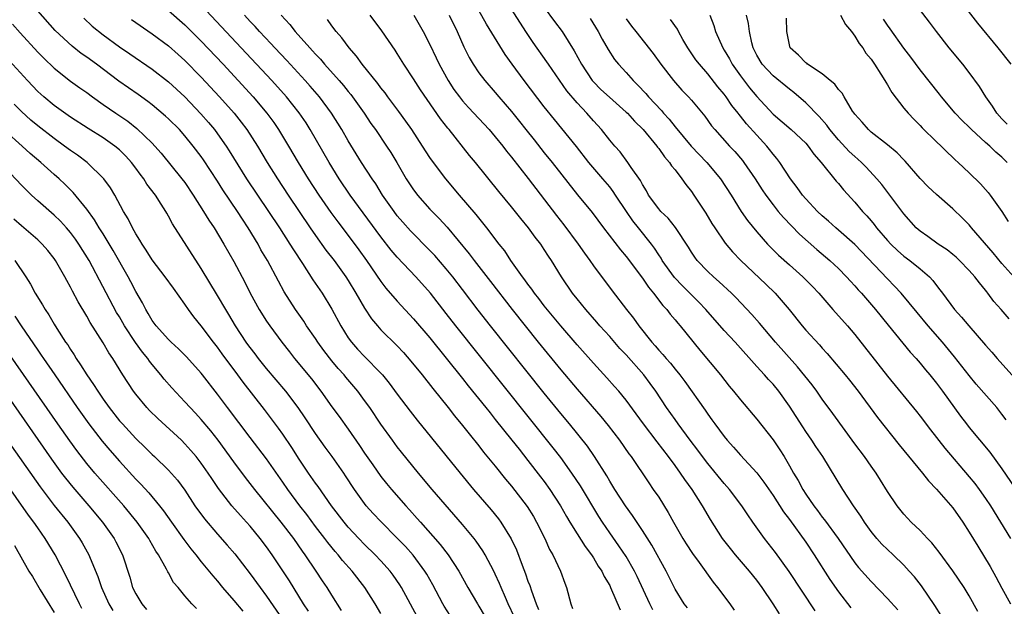
# Model space of a CAD drawing. Units: inches. Extents: x 2628000 to 2631000, y 1458000 to 1461000.
# Drawn here: x 2628887 to 2629007, y 1459233 to 1459304 of the extents above; entities that cross this region are included whole.
import ezdxf

# ---------------------------------------------------------------- set-up
doc = ezdxf.new("R2010")
doc.units = ezdxf.units.IN
doc.header["$MEASUREMENT"] = 0
doc.layers.add('LD26281458_2ft', color=182, linetype='Continuous')

msp = doc.modelspace()

# ---------------------------------------------------------------- linework, layer by layer
at = {"layer": 'LD26281458_2ft'}
for points, elevation in [([(2629007.67, 1459291.67), (2629007, 1459292.33), (2629006.37, 1459293), (2629005.86, 1459293.86), (2629005.05, 1459295), (2629004.26, 1459296.26), (2629003, 1459297.98), (2629002.21, 1459299), (2629000.56, 1459301), (2628999, 1459303), (2628998.15, 1459304.15), (2628995, 1459308.28)], 9592), ([(2629008.12, 1459299), (2629006.53, 1459301), (2629004.04, 1459304.04), (2629001.76, 1459307)], 9594), ([(2628905, 1459305.56), (2628907, 1459303.83), (2628909, 1459301.84), (2628911.67, 1459299), (2628913.52, 1459297), (2628915.35, 1459295), (2628917.05, 1459293), (2628917.88, 1459291.88), (2628918.48, 1459291), (2628919.69, 1459289), (2628920.86, 1459287), (2628922.1, 1459285), (2628923.4, 1459283), (2628924.87, 1459280.87), (2628925.71, 1459279.71), (2628927, 1459278.05), (2628928.31, 1459276.31), (2628929.25, 1459275), (2628931, 1459272.43), (2628931.62, 1459271.62), (2628933, 1459270.04), (2628935, 1459267.88), (2628937, 1459265.52), (2628941, 1459260.56), (2628941.68, 1459259.68), (2628943.85, 1459257), (2628944.35, 1459256.35), (2628945, 1459255.56), (2628947.04, 1459253), (2628947.9, 1459251.9), (2628949, 1459250.55), (2628950.55, 1459248.55), (2628951, 1459247.96), (2628951.69, 1459247), (2628952.97, 1459245), (2628953.7, 1459243.7), (2628954.12, 1459243), (2628955, 1459241.56), (2628955.99, 1459239.99), (2628956.76, 1459239), (2628957, 1459238.63), (2628957.6, 1459237.6), (2628958.03, 1459237), (2628958.33, 1459236.33), (2628959, 1459235.23), (2628959.11, 1459235), (2628960.28, 1459232.28)], 9554), ([(2628964.28, 1459232.28), (2628963.91, 1459233), (2628962.36, 1459236.36), (2628962.05, 1459237), (2628961, 1459238.79), (2628960.11, 1459240.11), (2628959, 1459241.7), (2628958.13, 1459243), (2628957.69, 1459243.69), (2628955.42, 1459247.42), (2628954.38, 1459249), (2628953, 1459250.91), (2628952.08, 1459252.08), (2628940.15, 1459267), (2628939, 1459268.5), (2628937.06, 1459271), (2628935.26, 1459273), (2628933, 1459275.41), (2628932.27, 1459276.27), (2628931, 1459277.9), (2628927.25, 1459283), (2628925.9, 1459285), (2628924.66, 1459287), (2628922.35, 1459291), (2628921.83, 1459291.83), (2628921, 1459293.05), (2628919.44, 1459295), (2628917.64, 1459297), (2628915.78, 1459299), (2628909, 1459306.22)], 9556), ([(2628999.56, 1459231.56), (2628998.81, 1459232.81), (2628997.18, 1459235.18), (2628996.29, 1459236.29), (2628995.67, 1459237), (2628995, 1459237.72), (2628993.69, 1459239), (2628993, 1459239.63), (2628992.31, 1459240.31), (2628991.7, 1459241), (2628991, 1459241.85), (2628990.18, 1459243), (2628989.73, 1459243.73), (2628988.85, 1459245), (2628987.54, 1459247), (2628985.08, 1459251), (2628984.24, 1459252.24), (2628983.75, 1459253), (2628983, 1459254.07), (2628982.63, 1459254.63), (2628981, 1459257.18), (2628979.7, 1459259), (2628979, 1459259.85), (2628978.44, 1459260.44), (2628977.96, 1459261), (2628977, 1459262.03), (2628974.34, 1459265), (2628973, 1459266.45), (2628970.76, 1459269), (2628969.9, 1459269.9), (2628969, 1459270.78), (2628967.9, 1459271.89), (2628966.93, 1459272.93), (2628965.44, 1459275), (2628965.28, 1459275.28), (2628965, 1459275.68), (2628964.49, 1459276.49), (2628964.12, 1459277), (2628962.53, 1459279), (2628961.84, 1459279.84), (2628961.04, 1459281), (2628959.72, 1459283), (2628959.44, 1459283.44), (2628959, 1459284), (2628958.16, 1459285), (2628956.46, 1459287), (2628954.93, 1459288.93), (2628952.23, 1459292.23), (2628951, 1459293.79), (2628948.54, 1459297), (2628947.08, 1459299), (2628946.21, 1459300.21), (2628943.92, 1459303.92), (2628943, 1459305.59)], 9570), ([(2629004.05, 1459232.05), (2629003, 1459233.98), (2629002.39, 1459235), (2629001, 1459237.05), (2628999.33, 1459239.33), (2628998.44, 1459240.44), (2628997.89, 1459241), (2628997, 1459241.95), (2628995.91, 1459243), (2628995.47, 1459243.47), (2628995, 1459243.98), (2628994.17, 1459245), (2628993, 1459246.73), (2628992.14, 1459248.14), (2628991.6, 1459249), (2628991, 1459249.82), (2628990.18, 1459251), (2628989, 1459252.55), (2628986.3, 1459256.3), (2628985, 1459258.04), (2628984.34, 1459259), (2628983.77, 1459259.77), (2628982.9, 1459260.9), (2628982, 1459262), (2628979.28, 1459265), (2628977.35, 1459267.35), (2628976.41, 1459268.41), (2628974.45, 1459270.45), (2628973.9, 1459271), (2628972.4, 1459272.4), (2628971.7, 1459273), (2628971, 1459273.66), (2628969.72, 1459275), (2628969.41, 1459275.41), (2628969, 1459276.03), (2628968.63, 1459276.63), (2628967.04, 1459279.04), (2628966.16, 1459280.16), (2628965.26, 1459281), (2628965, 1459281.31), (2628963.76, 1459283), (2628963.5, 1459283.5), (2628963, 1459284.28), (2628962.77, 1459284.77), (2628961.63, 1459286.37), (2628961.22, 1459287), (2628960.28, 1459288.28), (2628959.62, 1459289), (2628959, 1459289.72), (2628957.99, 1459291), (2628957, 1459292.06), (2628956.2, 1459293), (2628955, 1459294.29), (2628953.77, 1459295.77), (2628951.51, 1459299), (2628951.31, 1459299.31), (2628949.65, 1459301.65), (2628948.75, 1459303), (2628947, 1459305.75)], 9572), ([(2628951, 1459305.94), (2628952.24, 1459304.24), (2628953.2, 1459303), (2628954.66, 1459300.66), (2628955.53, 1459299), (2628956.86, 1459297), (2628957, 1459296.84), (2628957.93, 1459295.93), (2628958.96, 1459294.96), (2628961, 1459293.15), (2628961.16, 1459293), (2628962.04, 1459292.04), (2628963.1, 1459291), (2628964.75, 1459289), (2628964.85, 1459288.85), (2628965, 1459288.68), (2628965.69, 1459287.69), (2628966.32, 1459287), (2628966.57, 1459286.57), (2628967, 1459286.07), (2628967.85, 1459285), (2628968.3, 1459284.3), (2628969, 1459283.42), (2628969.3, 1459283), (2628970.77, 1459280.77), (2628971.52, 1459279.52), (2628971.86, 1459279), (2628973.13, 1459277.13), (2628974.05, 1459276.05), (2628975.06, 1459275), (2628978.11, 1459272.11), (2628979.25, 1459271), (2628980.96, 1459269), (2628982.55, 1459267), (2628983, 1459266.48), (2628984.66, 1459264.66), (2628985, 1459264.26), (2628985.61, 1459263.61), (2628987.82, 1459261), (2628988.35, 1459260.35), (2628989.41, 1459259), (2628991.78, 1459255.78), (2628994.44, 1459252.44), (2628997.27, 1459249), (2628998.03, 1459248.03), (2628999, 1459247.04), (2629001, 1459244.74), (2629002.21, 1459243), (2629003, 1459241.78), (2629004.04, 1459240.04), (2629005.57, 1459237.57), (2629006.28, 1459236.28), (2629007, 1459234.92), (2629008.05, 1459233)], 9574), ([(2628947.35, 1459231.35), (2628946.57, 1459233), (2628946.23, 1459233.77), (2628945.7, 1459235), (2628945.5, 1459235.5), (2628945, 1459236.63), (2628944.82, 1459237), (2628943.77, 1459239), (2628943.49, 1459239.49), (2628942.67, 1459240.67), (2628942.41, 1459241), (2628941, 1459242.7), (2628937.28, 1459247), (2628935.6, 1459249), (2628933.53, 1459251.53), (2628933, 1459252.21), (2628932.41, 1459253), (2628931, 1459254.96), (2628929.63, 1459257), (2628929, 1459257.89), (2628928.18, 1459259), (2628926.71, 1459260.71), (2628926.48, 1459261), (2628925.78, 1459261.78), (2628925, 1459262.73), (2628924, 1459264), (2628923.28, 1459265), (2628923, 1459265.44), (2628921.91, 1459267), (2628921.56, 1459267.56), (2628920.56, 1459269), (2628919.17, 1459271.17), (2628918.45, 1459272.45), (2628917.1, 1459275), (2628916.32, 1459276.32), (2628915.96, 1459277), (2628914.75, 1459279), (2628914.04, 1459280.04), (2628913.44, 1459281), (2628911.65, 1459283.65), (2628911, 1459284.68), (2628909.29, 1459287.29), (2628909, 1459287.71), (2628908.03, 1459289), (2628907, 1459290.26), (2628906.33, 1459291), (2628905, 1459292.31), (2628904.65, 1459292.65), (2628903, 1459294.03), (2628902.45, 1459294.45), (2628901.29, 1459295.29), (2628898.93, 1459296.93), (2628896.17, 1459299), (2628895, 1459299.86), (2628894.33, 1459300.33), (2628893.21, 1459301.21), (2628891.12, 1459303.12), (2628889, 1459305.53)], 9548), ([(2628894.62, 1459304.62), (2628895.67, 1459303.67), (2628897, 1459302.6), (2628899, 1459301.14), (2628900.28, 1459300.28), (2628903, 1459298.42), (2628905, 1459296.84), (2628907, 1459295), (2628908.95, 1459292.95), (2628909.88, 1459291.88), (2628910.61, 1459291), (2628911, 1459290.48), (2628912.04, 1459289), (2628912.42, 1459288.42), (2628914.56, 1459285), (2628915.89, 1459283), (2628918.57, 1459279), (2628919.86, 1459277), (2628920.28, 1459276.28), (2628921.39, 1459274.61), (2628922.65, 1459272.65), (2628923.79, 1459271), (2628925, 1459269.04), (2628926.08, 1459267), (2628927, 1459265.55), (2628927.4, 1459265), (2628928.15, 1459264.15), (2628929, 1459263.25), (2628931, 1459261.23), (2628931.21, 1459261), (2628932.01, 1459260.01), (2628933, 1459258.66), (2628934.57, 1459256.57), (2628935.45, 1459255.45), (2628940.68, 1459249), (2628942.35, 1459247), (2628944.5, 1459244.5), (2628945.39, 1459243.39), (2628945.68, 1459243), (2628946.95, 1459240.95), (2628947.59, 1459239.59), (2628948.27, 1459237.73), (2628948.68, 1459236.68), (2628949, 1459235.77), (2628949.22, 1459235.22), (2628949.41, 1459234.59), (2628949.99, 1459233), (2628950.29, 1459232.29)], 9550), ([(2628900.46, 1459304.46), (2628903, 1459302.71), (2628905, 1459301.24), (2628906.19, 1459300.19), (2628907, 1459299.47), (2628909, 1459297.42), (2628911.24, 1459295), (2628913.02, 1459293), (2628913.9, 1459291.9), (2628914.58, 1459291), (2628915.88, 1459289), (2628917.08, 1459287), (2628918.33, 1459285), (2628919.65, 1459283), (2628922.34, 1459279), (2628923, 1459278.04), (2628924.27, 1459276.27), (2628925.27, 1459275), (2628926.71, 1459273), (2628927, 1459272.55), (2628927.94, 1459271), (2628929, 1459269.15), (2628929.85, 1459267.85), (2628930.58, 1459267), (2628931, 1459266.53), (2628933, 1459264.54), (2628933.75, 1459263.75), (2628934.68, 1459262.68), (2628936.03, 1459261), (2628937.34, 1459259.34), (2628939.24, 1459257), (2628940.01, 1459256.01), (2628941, 1459254.81), (2628941.79, 1459253.79), (2628943, 1459252.32), (2628943.57, 1459251.57), (2628945, 1459249.84), (2628946.26, 1459248.26), (2628947, 1459247.39), (2628948.9, 1459244.9), (2628949.67, 1459243.67), (2628950.06, 1459243), (2628951.07, 1459241), (2628951.65, 1459239.65), (2628952.03, 1459239), (2628952.96, 1459237), (2628953.52, 1459235.52), (2628953.73, 1459235), (2628954.25, 1459233), (2628954.44, 1459232.44)], 9552), ([(2628968.51, 1459232.51), (2628968.13, 1459233), (2628967, 1459234.79), (2628965.9, 1459237), (2628964.16, 1459240.16), (2628963, 1459241.97), (2628961.8, 1459243.8), (2628960.92, 1459245), (2628959.63, 1459247), (2628959.4, 1459247.4), (2628959, 1459248.02), (2628958.64, 1459248.64), (2628957.14, 1459251), (2628956.27, 1459252.27), (2628954.07, 1459255), (2628953, 1459256.3), (2628951, 1459258.77), (2628944.4, 1459267), (2628942.91, 1459268.91), (2628941, 1459271.45), (2628939.8, 1459273), (2628939, 1459273.98), (2628937.59, 1459275.59), (2628937, 1459276.23), (2628934.62, 1459278.62), (2628933.67, 1459279.67), (2628933, 1459280.47), (2628932.6, 1459281), (2628931.21, 1459283), (2628930.36, 1459284.36), (2628929.92, 1459285), (2628928.64, 1459287), (2628927, 1459289.62), (2628926.2, 1459291), (2628924.96, 1459293), (2628923.49, 1459295), (2628922.34, 1459296.34), (2628921.74, 1459297), (2628919.47, 1459299.47), (2628918.02, 1459301), (2628917.54, 1459301.54), (2628916.15, 1459303), (2628915.61, 1459303.61), (2628915, 1459304.24), (2628914.29, 1459305)], 9558), ([(2628918.77, 1459305), (2628919.85, 1459303.85), (2628920.51, 1459303), (2628922.29, 1459301), (2628922.64, 1459300.64), (2628923, 1459300.23), (2628923.61, 1459299.61), (2628924.1, 1459299), (2628925.9, 1459297), (2628926.41, 1459296.41), (2628927, 1459295.66), (2628927.31, 1459295.31), (2628928.94, 1459293), (2628929.77, 1459291.77), (2628930.33, 1459291), (2628931.69, 1459289), (2628932.21, 1459288.21), (2628932.93, 1459287), (2628934.1, 1459285), (2628935, 1459283.62), (2628935.26, 1459283.26), (2628935.46, 1459283), (2628937, 1459281.28), (2628937.26, 1459281), (2628938.14, 1459280.14), (2628939.09, 1459279.09), (2628941.82, 1459275.82), (2628942.42, 1459275), (2628944.43, 1459272.43), (2628947.07, 1459269), (2628950.26, 1459265), (2628953, 1459261.63), (2628955, 1459259.26), (2628957.92, 1459255.92), (2628958.82, 1459254.81), (2628960.2, 1459253), (2628961.35, 1459251.35), (2628961.63, 1459251), (2628963.78, 1459247.78), (2628964.34, 1459247), (2628965, 1459246.03), (2628966.17, 1459244.17), (2628966.8, 1459243), (2628967.95, 1459241), (2628968.35, 1459240.35), (2628969.15, 1459239.15), (2628969.95, 1459238.05), (2628971.65, 1459235.65), (2628972.19, 1459235), (2628973.69, 1459233), (2628974.23, 1459232.23)], 9560), ([(2628979.78, 1459231.78), (2628979, 1459233.01), (2628977.66, 1459235), (2628977, 1459235.9), (2628976.1, 1459237), (2628974.39, 1459239), (2628973.77, 1459239.77), (2628972.81, 1459241), (2628971.32, 1459243.32), (2628970.37, 1459245), (2628969.09, 1459247), (2628968.2, 1459248.2), (2628967.68, 1459249), (2628967, 1459249.92), (2628966.2, 1459251), (2628964.8, 1459252.8), (2628963.13, 1459255), (2628962.24, 1459256.24), (2628961, 1459257.93), (2628960.13, 1459259), (2628959.6, 1459259.6), (2628958.66, 1459260.66), (2628957, 1459262.44), (2628955, 1459264.66), (2628953, 1459266.99), (2628951, 1459269.45), (2628950.33, 1459270.33), (2628949.8, 1459271), (2628949.48, 1459271.48), (2628949, 1459272.1), (2628948.63, 1459272.63), (2628948.34, 1459273), (2628946.92, 1459275), (2628946.16, 1459276.16), (2628945.49, 1459277), (2628943.96, 1459279), (2628942.64, 1459280.64), (2628940.61, 1459283), (2628938.93, 1459285), (2628937.42, 1459287), (2628937, 1459287.58), (2628936.08, 1459289), (2628934.77, 1459291), (2628934.05, 1459292.05), (2628933.21, 1459293.21), (2628931.85, 1459295), (2628931.5, 1459295.5), (2628931, 1459296.11), (2628930.63, 1459296.63), (2628928.72, 1459299), (2628928, 1459300), (2628927.1, 1459301), (2628926.22, 1459302.22), (2628925.54, 1459303), (2628925, 1459303.71), (2628924.46, 1459304.46)], 9562), ([(2628984.13, 1459232.13), (2628980.97, 1459236.97), (2628979.28, 1459239.28), (2628977.94, 1459241), (2628976.51, 1459243), (2628975.89, 1459243.89), (2628975.16, 1459245), (2628973.65, 1459247), (2628973, 1459247.73), (2628971, 1459250.17), (2628970.36, 1459251), (2628969.79, 1459251.79), (2628968.85, 1459253), (2628967.37, 1459255), (2628967, 1459255.53), (2628965.97, 1459257), (2628964.66, 1459259), (2628963.96, 1459259.96), (2628963.17, 1459261), (2628961, 1459263.46), (2628960.25, 1459264.25), (2628959, 1459265.68), (2628957.8, 1459267), (2628957.44, 1459267.44), (2628956.06, 1459269), (2628955, 1459270.32), (2628954.46, 1459271), (2628953.11, 1459273), (2628951.89, 1459275), (2628951.52, 1459275.52), (2628951, 1459276.36), (2628950.57, 1459277), (2628949.87, 1459277.87), (2628949.07, 1459279), (2628948.13, 1459280.13), (2628947, 1459281.57), (2628945.45, 1459283.45), (2628942.57, 1459287), (2628941.86, 1459287.86), (2628939.34, 1459291), (2628939.18, 1459291.18), (2628938.31, 1459292.31), (2628935.86, 1459295.86), (2628935, 1459297.22), (2628933.82, 1459299), (2628933, 1459300.32), (2628932.73, 1459300.73), (2628931.11, 1459303.11), (2628929.69, 1459305)], 9564), ([(2628935.01, 1459305), (2628936.16, 1459303), (2628937, 1459301.4), (2628937.78, 1459299.78), (2628938.13, 1459299), (2628939.21, 1459297), (2628939.93, 1459295.93), (2628940.62, 1459295), (2628941, 1459294.53), (2628941.73, 1459293.73), (2628944.25, 1459291), (2628945, 1459290.13), (2628945.91, 1459289), (2628946.38, 1459288.38), (2628947, 1459287.62), (2628949.02, 1459285.02), (2628952.48, 1459280.48), (2628953.37, 1459279.37), (2628955.15, 1459277), (2628955.9, 1459275.9), (2628956.56, 1459275), (2628957, 1459274.35), (2628959.3, 1459271.3), (2628961.07, 1459269), (2628961.93, 1459267.93), (2628962.58, 1459267), (2628964.17, 1459265), (2628964.57, 1459264.57), (2628965, 1459264.04), (2628965.51, 1459263.51), (2628965.92, 1459263), (2628966.44, 1459262.44), (2628967, 1459261.72), (2628967.6, 1459261), (2628968.2, 1459260.2), (2628970.69, 1459256.69), (2628971, 1459256.21), (2628971.51, 1459255.51), (2628971.87, 1459255), (2628973, 1459253.47), (2628973.39, 1459253), (2628974.17, 1459252.17), (2628975, 1459251.2), (2628977, 1459249.02), (2628977.87, 1459247.87), (2628979, 1459246.24), (2628980.27, 1459244.27), (2628981, 1459243.32), (2628983, 1459240.53), (2628984.03, 1459239), (2628985.96, 1459235.96), (2628987, 1459234.45), (2628988.51, 1459232.51)], 9566), ([(2628939.34, 1459305), (2628940.32, 1459303), (2628941.15, 1459301.15), (2628941.82, 1459299.82), (2628942.29, 1459299), (2628943, 1459297.95), (2628943.71, 1459297), (2628945, 1459295.54), (2628945.45, 1459295), (2628947, 1459293.21), (2628947.98, 1459291.98), (2628948.73, 1459291), (2628949.74, 1459289.74), (2628951, 1459288.17), (2628951.97, 1459287), (2628955.04, 1459283.04), (2628956.85, 1459280.85), (2628958.23, 1459279), (2628960.31, 1459276.31), (2628961, 1459275.49), (2628963, 1459272.82), (2628963.74, 1459271.74), (2628964.37, 1459271), (2628965.51, 1459269.51), (2628966, 1459269), (2628966.42, 1459268.42), (2628967, 1459267.75), (2628967.33, 1459267.33), (2628967.64, 1459267), (2628970.04, 1459264.04), (2628972.55, 1459261), (2628973.63, 1459259.63), (2628974.17, 1459259), (2628975, 1459257.94), (2628977, 1459255.58), (2628979, 1459253.07), (2628979.84, 1459251.84), (2628980.35, 1459251), (2628981, 1459249.89), (2628981.5, 1459249), (2628982.07, 1459248.07), (2628982.63, 1459247), (2628983, 1459246.43), (2628983.97, 1459245), (2628984.42, 1459244.42), (2628985, 1459243.6), (2628985.28, 1459243.28), (2628986.96, 1459241), (2628989, 1459238.02), (2628989.44, 1459237.44), (2628991, 1459235.71), (2628993, 1459233.66), (2628994.26, 1459232.26)], 9568), ([(2628956.59, 1459304.59), (2628957.58, 1459303), (2628958.07, 1459302.07), (2628958.8, 1459300.8), (2628959.6, 1459299.6), (2628960.08, 1459299), (2628961, 1459297.99), (2628961.88, 1459297), (2628962.46, 1459296.46), (2628963.42, 1459295.42), (2628963.77, 1459295), (2628965.33, 1459293.33), (2628965.6, 1459293), (2628966.27, 1459292.27), (2628967, 1459291.33), (2628968.97, 1459288.97), (2628970.88, 1459287), (2628972.58, 1459285), (2628973.87, 1459283), (2628975.11, 1459281), (2628975.88, 1459279.88), (2628977, 1459278.49), (2628978.32, 1459277), (2628978.66, 1459276.66), (2628979.66, 1459275.66), (2628981, 1459274.45), (2628982.64, 1459273), (2628983.81, 1459271.81), (2628984.59, 1459271), (2628986.32, 1459269), (2628988.09, 1459267), (2628989, 1459265.95), (2628993, 1459260.85), (2628996.54, 1459256.54), (2628997, 1459255.95), (2628998.27, 1459254.27), (2629000.03, 1459252.03), (2629003, 1459248.54), (2629003.7, 1459247.7), (2629004.21, 1459247), (2629005, 1459245.89), (2629005.6, 1459245), (2629008.06, 1459241)], 9576), ([(2628961, 1459304.56), (2628961.67, 1459303.67), (2628962.21, 1459303), (2628964.32, 1459300.32), (2628965.26, 1459299), (2628966.81, 1459297), (2628967.85, 1459295.85), (2628968.66, 1459295), (2628969, 1459294.61), (2628970.65, 1459292.65), (2628971.48, 1459291.48), (2628971.88, 1459291), (2628973.66, 1459289), (2628974.32, 1459288.32), (2628975.24, 1459287.24), (2628975.43, 1459287), (2628976.81, 1459285), (2628977.66, 1459283.66), (2628978.1, 1459283), (2628979, 1459281.79), (2628979.64, 1459281), (2628980.26, 1459280.26), (2628982.22, 1459278.22), (2628984.34, 1459276.34), (2628985.94, 1459275), (2628987, 1459274.01), (2628988, 1459273), (2628988.47, 1459272.47), (2628989, 1459271.91), (2628989.42, 1459271.42), (2628989.82, 1459271), (2628991.55, 1459269), (2628993.07, 1459267.07), (2628994.88, 1459264.88), (2628995.79, 1459263.79), (2628996.52, 1459263), (2628997, 1459262.44), (2628997.64, 1459261.64), (2628998.19, 1459261), (2628999, 1459259.99), (2628999.75, 1459259), (2629001.95, 1459255.95), (2629002.67, 1459255), (2629003, 1459254.58), (2629005.53, 1459251.53), (2629007, 1459249.52), (2629010.1, 1459245)], 9578), ([(2629007.52, 1459255.52), (2629007, 1459256.21), (2629006.37, 1459257), (2629003.87, 1459259.87), (2629003, 1459260.92), (2629001.21, 1459263.21), (2628999.74, 1459265), (2628997.98, 1459267), (2628996.62, 1459268.62), (2628994.66, 1459271), (2628993.87, 1459271.87), (2628993, 1459272.76), (2628989, 1459276.94), (2628987, 1459278.72), (2628986.66, 1459279), (2628985.79, 1459279.79), (2628985, 1459280.47), (2628984.44, 1459281), (2628983, 1459282.54), (2628982.61, 1459283), (2628981.94, 1459283.94), (2628981.11, 1459285), (2628979.82, 1459287), (2628979.47, 1459287.47), (2628979, 1459288), (2628978.57, 1459288.57), (2628978.22, 1459289), (2628977, 1459290.31), (2628975.73, 1459291.73), (2628975, 1459292.67), (2628974.85, 1459292.85), (2628974.74, 1459293), (2628973.96, 1459293.96), (2628973.24, 1459295), (2628973, 1459295.33), (2628972.23, 1459296.23), (2628971, 1459297.83), (2628969.98, 1459299), (2628969.56, 1459299.56), (2628968.56, 1459301), (2628967.96, 1459302.04), (2628967.42, 1459303), (2628967.28, 1459303.28), (2628966.46, 1459304.46)], 9580), ([(2628971.24, 1459305), (2628971.74, 1459303.74), (2628971.96, 1459303), (2628972.83, 1459301), (2628973, 1459300.74), (2628973.65, 1459299.65), (2628973.98, 1459299), (2628975, 1459297.58), (2628976.12, 1459296.12), (2628977, 1459295.06), (2628979, 1459292.89), (2628981.21, 1459291), (2628983, 1459289.34), (2628983.31, 1459289), (2628984, 1459288), (2628984.89, 1459287), (2628986.72, 1459284.72), (2628987, 1459284.4), (2628987.62, 1459283.62), (2628989, 1459282.14), (2628989.95, 1459281), (2628990.47, 1459280.47), (2628991, 1459279.84), (2628991.38, 1459279.38), (2628991.66, 1459279), (2628993, 1459277.46), (2628993.42, 1459277), (2628994.22, 1459276.22), (2628995, 1459275.54), (2628995.73, 1459275), (2628997, 1459273.96), (2628998.13, 1459273), (2628998.55, 1459272.55), (2628999, 1459271.94), (2628999.42, 1459271.42), (2628999.72, 1459271), (2629001.21, 1459269), (2629002.08, 1459268.08), (2629002.95, 1459267), (2629005, 1459264.62), (2629005.77, 1459263.77), (2629006.43, 1459263), (2629008.59, 1459260.59)], 9582), ([(2629007.88, 1459267.88), (2629006.91, 1459269), (2629006, 1459270), (2629005.29, 1459271), (2629005.15, 1459271.15), (2629005, 1459271.37), (2629004.25, 1459272.25), (2629003.71, 1459273), (2629003, 1459273.78), (2629001.82, 1459275), (2629001.39, 1459275.39), (2629001, 1459275.71), (2629000.29, 1459276.29), (2628999.2, 1459277), (2628997.94, 1459277.94), (2628997, 1459278.6), (2628996.53, 1459279), (2628995, 1459280.69), (2628993.28, 1459283), (2628992.29, 1459284.29), (2628991.71, 1459285), (2628990.4, 1459286.4), (2628989.82, 1459287), (2628989.39, 1459287.39), (2628989, 1459287.71), (2628988.33, 1459288.33), (2628987, 1459289.75), (2628985.95, 1459291), (2628985.56, 1459291.56), (2628984.63, 1459292.63), (2628983, 1459294.3), (2628981.54, 1459295.54), (2628981, 1459295.94), (2628979, 1459297.58), (2628977.66, 1459299), (2628977, 1459300.13), (2628976.55, 1459301), (2628976.39, 1459301.61), (2628976.12, 1459303), (2628975.98, 1459303.98), (2628975.74, 1459305)], 9584), ([(2629008.47, 1459273), (2629007, 1459274.64), (2629005.93, 1459275.93), (2629003.3, 1459279), (2629003.17, 1459279.17), (2629003, 1459279.37), (2629002.19, 1459280.19), (2629001, 1459281.32), (2628999, 1459283.08), (2628998, 1459284), (2628997, 1459285.01), (2628995.15, 1459287.15), (2628995, 1459287.29), (2628994.18, 1459288.18), (2628993, 1459289.16), (2628991, 1459290.71), (2628990.66, 1459291), (2628989.9, 1459291.9), (2628989, 1459292.88), (2628988.91, 1459293), (2628988.73, 1459293.28), (2628987.7, 1459295), (2628987.46, 1459295.46), (2628987, 1459295.93), (2628986.56, 1459296.56), (2628986, 1459297), (2628985, 1459297.82), (2628983.23, 1459299), (2628983.12, 1459299.12), (2628983, 1459299.19), (2628982.11, 1459300.11), (2628981.1, 1459301), (2628981, 1459301.36), (2628980.69, 1459303), (2628980.64, 1459304.64)], 9586), ([(2628987.24, 1459305), (2628987.85, 1459303.85), (2628988.58, 1459303), (2628989, 1459302.44), (2628989.54, 1459301.54), (2628989.98, 1459301), (2628990.37, 1459300.37), (2628991, 1459299.63), (2628991.24, 1459299.24), (2628991.42, 1459299), (2628992.2, 1459297.8), (2628992.69, 1459297), (2628992.79, 1459296.79), (2628993, 1459296.48), (2628993.53, 1459295.53), (2628995, 1459293.65), (2628995.53, 1459293), (2628996.25, 1459292.25), (2628997, 1459291.52), (2628997.24, 1459291.24), (2628999, 1459289.53), (2628999.57, 1459289), (2629000.28, 1459288.28), (2629001, 1459287.61), (2629001.3, 1459287.3), (2629001.66, 1459287), (2629003, 1459285.73), (2629004.37, 1459284.37), (2629005, 1459283.69), (2629005.32, 1459283.32), (2629005.57, 1459283), (2629007, 1459281), (2629007.77, 1459279.77)], 9588), ([(2629007.64, 1459287), (2629007, 1459287.62), (2629006.26, 1459288.26), (2629005.51, 1459289), (2629005, 1459289.44), (2629003.28, 1459291), (2629003, 1459291.3), (2629002.13, 1459292.13), (2629001.3, 1459293), (2628999.61, 1459295), (2628999.35, 1459295.35), (2628997, 1459298.32), (2628995.85, 1459299.85), (2628995, 1459300.95), (2628993.33, 1459303.33), (2628993, 1459303.77), (2628992.5, 1459304.5)], 9590), ([(2628885.9, 1459303.9), (2628886.85, 1459302.85), (2628889, 1459300.5), (2628889.74, 1459299.74), (2628891, 1459298.53), (2628893, 1459296.95), (2628894.13, 1459296.13), (2628895, 1459295.53), (2628895.7, 1459295), (2628897, 1459294.08), (2628898.56, 1459293), (2628900.02, 1459292.02), (2628901.14, 1459291.14), (2628903, 1459289.33), (2628903.32, 1459289), (2628904.11, 1459288.11), (2628906.64, 1459285), (2628907, 1459284.52), (2628908.03, 1459283), (2628909.3, 1459281), (2628909.93, 1459279.93), (2628910.57, 1459279), (2628911.79, 1459277), (2628913, 1459274.88), (2628914.33, 1459272.33), (2628914.99, 1459271), (2628916.1, 1459269), (2628917, 1459267.57), (2628917.39, 1459267), (2628918.87, 1459265), (2628919.8, 1459263.81), (2628920.44, 1459263), (2628922.51, 1459260.5), (2628923.66, 1459259), (2628925, 1459257.11), (2628925.9, 1459255.9), (2628927, 1459254.35), (2628928.38, 1459252.38), (2628929, 1459251.44), (2628930, 1459250), (2628931, 1459248.58), (2628931.7, 1459247.7), (2628932.28, 1459247), (2628934.05, 1459245), (2628934.51, 1459244.51), (2628935.45, 1459243.45), (2628935.83, 1459243), (2628938.25, 1459240.25), (2628939.22, 1459239), (2628940.55, 1459237), (2628941.64, 1459235), (2628942.81, 1459233), (2628943, 1459232.7), (2628943.62, 1459231.62)], 9546), ([(2628939.85, 1459231), (2628938.72, 1459232.72), (2628938.56, 1459233), (2628937.34, 1459235.34), (2628936.62, 1459236.62), (2628936.39, 1459237), (2628934.94, 1459238.94), (2628934, 1459240), (2628933, 1459241.05), (2628931, 1459243.05), (2628930.05, 1459244.05), (2628929.2, 1459245), (2628929, 1459245.25), (2628927.75, 1459247), (2628926.67, 1459248.67), (2628926.44, 1459249), (2628925.03, 1459251), (2628924.17, 1459252.17), (2628923, 1459253.83), (2628921.74, 1459255.74), (2628920.89, 1459257), (2628919.34, 1459259), (2628917, 1459261.78), (2628916.02, 1459263), (2628915.59, 1459263.59), (2628915, 1459264.34), (2628914.72, 1459264.72), (2628914.52, 1459265), (2628913.22, 1459267), (2628912.39, 1459268.39), (2628912, 1459269), (2628911, 1459270.71), (2628909, 1459274.02), (2628905.49, 1459279.49), (2628905, 1459280.42), (2628904.78, 1459280.78), (2628904.67, 1459281), (2628904.11, 1459281.89), (2628903.39, 1459283), (2628902.35, 1459284.35), (2628901.97, 1459285), (2628901.54, 1459285.54), (2628901, 1459286.29), (2628900.46, 1459287), (2628899.77, 1459287.77), (2628899, 1459288.53), (2628898.44, 1459289), (2628897, 1459290.01), (2628895.15, 1459291.15), (2628893, 1459292.53), (2628891, 1459293.97), (2628889.75, 1459295), (2628889, 1459295.68), (2628887.76, 1459297), (2628885.48, 1459299.48)], 9544), ([(2628935.45, 1459231.45), (2628933.51, 1459235), (2628933.32, 1459235.32), (2628932.5, 1459236.5), (2628932.12, 1459237), (2628931, 1459238.25), (2628930.3, 1459239), (2628929, 1459240.27), (2628928.29, 1459241), (2628927, 1459242.38), (2628926.48, 1459243), (2628924.96, 1459245), (2628923.33, 1459247.33), (2628923, 1459247.76), (2628922.14, 1459249), (2628921, 1459250.69), (2628920.11, 1459252.11), (2628919, 1459253.75), (2628918.48, 1459254.48), (2628916.75, 1459256.75), (2628914.13, 1459260.13), (2628913.5, 1459261), (2628911.58, 1459263.58), (2628911, 1459264.41), (2628910.52, 1459265), (2628909, 1459267), (2628908.1, 1459268.1), (2628907.44, 1459269), (2628907, 1459269.65), (2628905.6, 1459271.6), (2628904.61, 1459273), (2628903, 1459275.07), (2628902.27, 1459276.27), (2628901.76, 1459277), (2628901.5, 1459277.5), (2628901, 1459278.26), (2628900.59, 1459279), (2628900.08, 1459280.08), (2628899.51, 1459281), (2628898.41, 1459283), (2628897.88, 1459283.88), (2628897.07, 1459285), (2628895.04, 1459287), (2628893.87, 1459287.87), (2628893, 1459288.45), (2628892.27, 1459289), (2628891, 1459289.9), (2628889, 1459291.46), (2628888.16, 1459292.16), (2628887, 1459293.23), (2628886.12, 1459294.12)], 9542), ([(2628931, 1459231.82), (2628930.3, 1459233), (2628929.04, 1459235), (2628927.49, 1459237), (2628926.31, 1459238.31), (2628925.76, 1459239), (2628925.4, 1459239.4), (2628924.49, 1459240.49), (2628924.12, 1459241), (2628923, 1459242.45), (2628921.92, 1459243.92), (2628921.09, 1459245), (2628919.61, 1459247), (2628919, 1459247.89), (2628917, 1459250.73), (2628915, 1459253.33), (2628912.22, 1459257), (2628911, 1459258.65), (2628909.18, 1459261), (2628909, 1459261.22), (2628907.2, 1459263.2), (2628906.21, 1459264.21), (2628905.33, 1459265), (2628905, 1459265.33), (2628903.49, 1459267), (2628903, 1459267.66), (2628902.52, 1459268.52), (2628902.21, 1459269), (2628901.81, 1459269.81), (2628901, 1459271.19), (2628900.39, 1459272.39), (2628900.07, 1459273), (2628898.23, 1459276.23), (2628897, 1459278.24), (2628896.51, 1459279), (2628895.95, 1459279.95), (2628895, 1459281.26), (2628893.32, 1459283.32), (2628892.32, 1459284.32), (2628891.61, 1459285), (2628891, 1459285.53), (2628889.37, 1459287), (2628888.08, 1459288.08), (2628887.07, 1459289), (2628885, 1459290.84)], 9540), ([(2628926.19, 1459232.19), (2628925, 1459234.04), (2628924.41, 1459235), (2628923.83, 1459235.83), (2628923.08, 1459237), (2628921.74, 1459239), (2628921.42, 1459239.42), (2628920.32, 1459241), (2628918.8, 1459243), (2628915.56, 1459247), (2628914.44, 1459248.44), (2628913, 1459250.37), (2628911.09, 1459253), (2628910.17, 1459254.17), (2628909, 1459255.56), (2628908.31, 1459256.31), (2628907.64, 1459257), (2628907, 1459257.72), (2628905.4, 1459259.4), (2628904.47, 1459260.47), (2628904.08, 1459261), (2628903, 1459262.26), (2628902.67, 1459262.67), (2628902.46, 1459263), (2628901.8, 1459263.8), (2628900.96, 1459264.96), (2628899.63, 1459267), (2628899, 1459268.1), (2628898.65, 1459268.65), (2628895.28, 1459275), (2628894.03, 1459277), (2628893.61, 1459277.61), (2628893, 1459278.42), (2628892.5, 1459279), (2628891.79, 1459279.79), (2628891, 1459280.53), (2628889, 1459282.28), (2628888.22, 1459283), (2628887, 1459284.21), (2628885.64, 1459285.64)], 9538), ([(2628922.12, 1459232.12), (2628921.54, 1459233), (2628919.8, 1459235.8), (2628919, 1459237.05), (2628917.69, 1459239), (2628917, 1459239.96), (2628916.22, 1459241), (2628915, 1459242.5), (2628914.55, 1459243), (2628913.8, 1459243.8), (2628912.75, 1459245), (2628911.12, 1459247.12), (2628910.31, 1459248.31), (2628909.86, 1459249), (2628909, 1459250.21), (2628908.38, 1459251), (2628907.75, 1459251.75), (2628907, 1459252.58), (2628906.57, 1459253), (2628903.68, 1459255.68), (2628902.66, 1459256.66), (2628902.34, 1459257), (2628901, 1459258.63), (2628900.72, 1459259), (2628899.42, 1459261), (2628898.19, 1459263), (2628897.7, 1459263.7), (2628897, 1459264.92), (2628895.42, 1459267.42), (2628895, 1459268.19), (2628893.94, 1459269.94), (2628893.25, 1459271.25), (2628893, 1459271.74), (2628892.54, 1459272.54), (2628892.31, 1459273), (2628891.16, 1459275), (2628891, 1459275.22), (2628890.22, 1459276.22), (2628889.54, 1459277), (2628889, 1459277.51), (2628887, 1459279.22), (2628886.07, 1459280.07)], 9536), ([(2628886.2, 1459275), (2628887.54, 1459273), (2628888.1, 1459272.1), (2628888.69, 1459271), (2628889.57, 1459269.57), (2628889.89, 1459269), (2628890.34, 1459268.34), (2628891, 1459267.2), (2628891.32, 1459266.68), (2628892.41, 1459265), (2628892.66, 1459264.66), (2628893, 1459264.09), (2628893.44, 1459263.44), (2628893.7, 1459263), (2628894.24, 1459262.24), (2628894.99, 1459261), (2628895.83, 1459259.83), (2628896.33, 1459259), (2628897, 1459258.03), (2628897.74, 1459257), (2628899, 1459255.4), (2628899.35, 1459255), (2628901, 1459253.22), (2628902.14, 1459252.14), (2628903, 1459251.27), (2628903.3, 1459251), (2628905, 1459249.35), (2628906.11, 1459248.11), (2628907, 1459246.92), (2628908.24, 1459245), (2628909.39, 1459243.39), (2628911, 1459241.51), (2628912.19, 1459240.19), (2628913.11, 1459239.11), (2628915, 1459236.66), (2628916.21, 1459235), (2628917, 1459233.94), (2628919, 1459231.05)], 9534), ([(2628886.2, 1459268.2), (2628886.97, 1459267), (2628889, 1459264.04), (2628889.43, 1459263.43), (2628889.71, 1459263), (2628891.08, 1459261), (2628893.84, 1459257), (2628895.26, 1459255), (2628896.88, 1459252.88), (2628897.8, 1459251.8), (2628899, 1459250.45), (2628901, 1459248.26), (2628901.63, 1459247.63), (2628902.58, 1459246.58), (2628903.9, 1459245), (2628904.39, 1459244.39), (2628905.36, 1459243), (2628906.88, 1459240.88), (2628907.74, 1459239.74), (2628908.35, 1459239), (2628909, 1459238.15), (2628910.41, 1459236.41), (2628911, 1459235.75), (2628911.62, 1459235), (2628913, 1459233.41), (2628914.09, 1459232.09)], 9532), ([(2628908.41, 1459232.41), (2628907.87, 1459233), (2628907, 1459233.99), (2628906.17, 1459235), (2628905.62, 1459235.62), (2628905, 1459236.78), (2628904.91, 1459236.91), (2628904.76, 1459237.24), (2628903.77, 1459239), (2628903.45, 1459239.45), (2628902.73, 1459240.73), (2628902.59, 1459241), (2628901.18, 1459243), (2628899.53, 1459245), (2628896, 1459249), (2628895, 1459250.18), (2628893.76, 1459251.76), (2628892.92, 1459252.92), (2628891.46, 1459255), (2628885, 1459264.29)], 9530), ([(2628885, 1459258.84), (2628890.69, 1459250.69), (2628891.92, 1459249), (2628892.38, 1459248.38), (2628893.27, 1459247.27), (2628895.24, 1459245), (2628896.92, 1459243), (2628898.34, 1459241), (2628898.57, 1459240.57), (2628899.35, 1459239), (2628900.25, 1459236.25), (2628900.61, 1459235), (2628901, 1459234.22), (2628901.72, 1459233), (2628902.32, 1459232.32)], 9528), ([(2628885, 1459253.38), (2628889.29, 1459247.29), (2628891, 1459245.04), (2628892.66, 1459243), (2628894.12, 1459241), (2628894.45, 1459240.45), (2628895.25, 1459239), (2628895.4, 1459238.6), (2628896.35, 1459236.35), (2628896.8, 1459235), (2628897.71, 1459233), (2628898.2, 1459232.2)], 9526), ([(2628894.41, 1459232.41), (2628894.09, 1459233), (2628892.45, 1459236.45), (2628891.11, 1459239), (2628889.91, 1459241), (2628889, 1459242.28), (2628888.51, 1459243), (2628887.86, 1459243.86), (2628883, 1459250.75)], 9524), ([(2628886.13, 1459240.13), (2628887.92, 1459237), (2628888.34, 1459236.34), (2628889.31, 1459234.69), (2628891, 1459231.94)], 9522)]:
    msp.add_lwpolyline(points, dxfattribs=dict(at, elevation=elevation))

doc.saveas('drawing.dxf')
